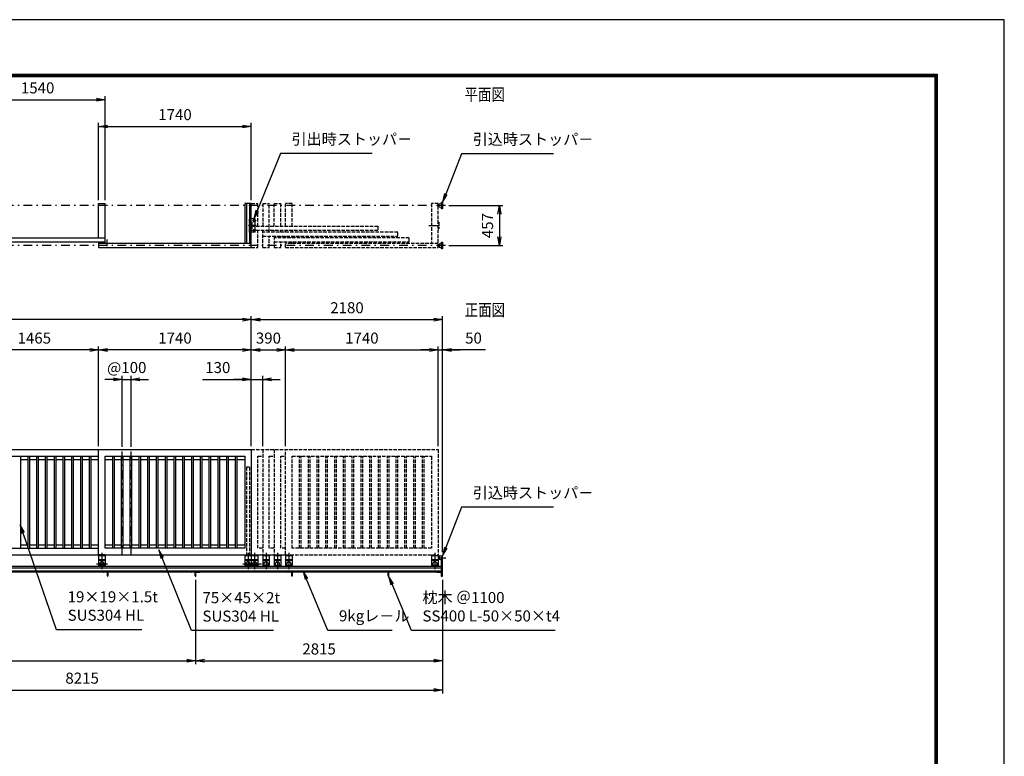
# Model space of a CAD drawing. Extents: x 0 to 23760, y 0 to 16800.
# Drawn here: x 12539 to 23760, y 8400 to 16800 of the extents above; entities that cross this region are included whole.
import ezdxf

# ---------------------------------------------------------------- set-up
doc = ezdxf.new("R2010")
doc.units = 0
doc.header["$LTSCALE"] = 20
doc.header["$MEASUREMENT"] = 0
doc.header["$PDMODE"] = 35
for name, pattern in [('CENTER', [160, 100, -20, 20, -20]), ('HIDDEN', [80, 60, -20]), ('JIS_DASHDOT', [10.7, 5, -2.5, 0.7, -2.5]), ('PHANTOM', [200, 100, -20, 20, -20, 20, -20]), ('PRFWELDING', [2.7, 2, -0.7])]:
    doc.linetypes.add(name, pattern=pattern)
doc.layers.get('0').update_dxf_attribs({"linetype": 'CONTINUOUS'})
doc.layers.get('DEFPOINTS').update_dxf_attribs({"linetype": 'CONTINUOUS'})
for name, color, linetype in [('01', 7, 'CONTINUOUS'), ('D-TTL', 2, 'CONTINUOUS'), ('外形線', 7, 'CONTINUOUS'), ('寸法線', 3, 'CONTINUOUS'), ('細線', 4, 'CONTINUOUS'), ('軸線', 6, 'JIS_DASHDOT'), ('隠れ線', 4, 'PRFWELDING')]:
    doc.layers.add(name, color=color, linetype=linetype)
doc.layers.add('文字', color=254, linetype='CONTINUOUS', lineweight=25)
doc.styles.add('ACISOTS', font='simplex.shx', dxfattribs={"width": 0.8, "bigfont": 'bigfont.shx'})
doc.styles.get("Standard").update_dxf_attribs({"font": 'simplex.shx', "bigfont": 'bigfont.shx'})
doc.dimstyles.new('AM_ISO$0', dxfattribs={"dimtxt": 3.15, "dimasz": 2.5, "dimexe": 1, "dimexo": 1, "dimgap": 1.4, "dimtad": 1, "dimdsep": 46, "dimtxsty": 'ACISOTS', "dimblk": 'OPEN', "dimcen": 0, "dimclrd": 256, "dimclre": 256, "dimclrt": 254, "dimazin": 2, "dimtp": 0.1, "dimtm": 0.1, "dimtfac": 0.71, "dimtix": 1, "dimtmove": 1, "dimatfit": 3, "dimldrblk": 'OPEN', "dimfxl": 0, "dimlwd": -1, "dimlwe": -1, "dimarcsym": 0})

# ---------------------------------------------------------------- blocks, each defined once
blk = doc.blocks.new('*S169')
at = {"layer": '寸法線', "linetype": 'Continuous'}
for p, q in [((525592, -860148), (525554, -860056)), ((525608, -860141), (525554, -860056)), ((525554, -860056), (525577, -860154))]:
    blk.add_line(p, q, dxfattribs=at)
at = {"layer": '寸法線'}
for p, q in [((525838, -860732), (525592, -860148)), ((526569, -860732), (525838, -860732))]:
    blk.add_line(p, q, dxfattribs=at)
at = {"layer": '寸法線', "color": 254, "insert": (525964, -860669), "char_height": 126, "attachment_point": 7, "style": 'ACISOTS'}
blk.add_mtext('9kgレ－ル', dxfattribs=at)
blk = doc.blocks.new('*S170')
at = {"layer": '寸法線', "linetype": 'Continuous'}
for p, q in [((526569, -860207), (526530, -860114)), ((526584, -860200), (526530, -860114)), ((526530, -860114), (526553, -860213))]:
    blk.add_line(p, q, dxfattribs=at)
at = {"layer": '寸法線'}
for p, q in [((526789, -860733), (526569, -860207)), ((528427, -860733), (526789, -860733))]:
    blk.add_line(p, q, dxfattribs=at)
at = {"layer": '寸法線', "color": 254, "insert": (526915, -860670), "char_height": 126, "attachment_point": 7, "style": 'ACISOTS'}
blk.add_mtext('枕木 ＠1100\\PSS400 L-50×50×t4', dxfattribs=at)
blk = doc.blocks.new('_OPEN')
at = {"color": 0, "linetype": 'ByBlock'}
for p, q in [((-1, 0.17), (0, 0)), ((0, 0), (-1, -0.17)), ((0, 0), (-1, 0))]:
    blk.add_line(p, q, dxfattribs=at)
blk = doc.blocks.new('*D184')
at = {"layer": 'DEFPOINTS', "color": 0}
for p in [(13514, 15887), (11974, 14702), (13514, 14702)]:
    blk.add_point(p, dxfattribs=at)
at = {"layer": '寸法線'}
for p, q in [((11974, 14742), (11974, 15927)), ((12074, 15887), (13414, 15887)), ((13514, 14742), (13514, 15927))]:
    blk.add_line(p, q, dxfattribs=at)
at = {"layer": '寸法線', "xscale": 100, "yscale": 100, "zscale": 100, "rotation": 180}
blk.add_blockref('_OPEN', (11974, 15887), dxfattribs=at)
at = {"layer": '寸法線', "xscale": 100, "yscale": 100, "zscale": 100}
blk.add_blockref('_OPEN', (13514, 15887), dxfattribs=at)
at = {"layer": '寸法線', "color": 254, "insert": (12744, 16006), "char_height": 126, "attachment_point": 5, "style": 'ACISOTS'}
blk.add_mtext('1540', dxfattribs=at)
blk = doc.blocks.new('*D241')
at = {"layer": 'DEFPOINTS', "color": 0}
for p in [(15179, 15582), (13439, 14702), (15179, 14702)]:
    blk.add_point(p, dxfattribs=at)
at = {"layer": '寸法線'}
for p, q in [((13439, 14742), (13439, 15622)), ((15179, 14742), (15179, 15622)), ((13539, 15582), (15079, 15582))]:
    blk.add_line(p, q, dxfattribs=at)
at = {"layer": '寸法線', "xscale": 100, "yscale": 100, "zscale": 100, "rotation": 180}
blk.add_blockref('_OPEN', (13439, 15582), dxfattribs=at)
at = {"layer": '寸法線', "xscale": 100, "yscale": 100, "zscale": 100}
blk.add_blockref('_OPEN', (15179, 15582), dxfattribs=at)
at = {"layer": '寸法線', "color": 254, "insert": (14309, 15701), "char_height": 126, "attachment_point": 5, "style": 'ACISOTS'}
blk.add_mtext('1740', dxfattribs=at)
blk = doc.blocks.new('*D189')
at = {"layer": 'DEFPOINTS', "color": 0}
for p in [(15569, 13034), (15179, 12753), (15569, 11898)]:
    blk.add_point(p, dxfattribs=at)
at = {"layer": '寸法線'}
for p, q in [((15179, 12793), (15179, 13074)), ((15279, 13034), (15469, 13034)), ((15569, 11938), (15569, 13074))]:
    blk.add_line(p, q, dxfattribs=at)
at = {"layer": '寸法線', "xscale": 100, "yscale": 100, "zscale": 100, "rotation": 180}
blk.add_blockref('_OPEN', (15179, 13034), dxfattribs=at)
at = {"layer": '寸法線', "xscale": 100, "yscale": 100, "zscale": 100}
blk.add_blockref('_OPEN', (15569, 13034), dxfattribs=at)
at = {"layer": '寸法線', "color": 254, "insert": (15374, 13153), "char_height": 126, "attachment_point": 5, "style": 'ACISOTS'}
blk.add_mtext('390', dxfattribs=at)
blk = doc.blocks.new('*D190')
at = {"layer": 'DEFPOINTS', "color": 0}
for p in [(17309, 13034), (15569, 11898), (17309, 11898)]:
    blk.add_point(p, dxfattribs=at)
at = {"layer": '寸法線'}
for p, q in [((15569, 11938), (15569, 13074)), ((15669, 13034), (17209, 13034)), ((17309, 11938), (17309, 13074))]:
    blk.add_line(p, q, dxfattribs=at)
at = {"layer": '寸法線', "xscale": 100, "yscale": 100, "zscale": 100, "rotation": 180}
blk.add_blockref('_OPEN', (15569, 13034), dxfattribs=at)
at = {"layer": '寸法線', "xscale": 100, "yscale": 100, "zscale": 100}
blk.add_blockref('_OPEN', (17309, 13034), dxfattribs=at)
at = {"layer": '寸法線', "color": 254, "insert": (16439, 13153), "char_height": 126, "attachment_point": 5, "style": 'ACISOTS'}
blk.add_mtext('1740', dxfattribs=at)
blk = doc.blocks.new('*D191')
at = {"layer": 'DEFPOINTS', "color": 0}
for p in [(13439, 13034), (15179, 12753), (13439, 11898)]:
    blk.add_point(p, dxfattribs=at)
at = {"layer": '寸法線'}
for p, q in [((13439, 11938), (13439, 13074)), ((15079, 13034), (13539, 13034)), ((15179, 12793), (15179, 13074))]:
    blk.add_line(p, q, dxfattribs=at)
at = {"layer": '寸法線', "xscale": 100, "yscale": 100, "zscale": 100, "rotation": 180}
blk.add_blockref('_OPEN', (13439, 13034), dxfattribs=at)
at = {"layer": '寸法線', "xscale": 100, "yscale": 100, "zscale": 100}
blk.add_blockref('_OPEN', (15179, 13034), dxfattribs=at)
at = {"layer": '寸法線', "color": 254, "insert": (14309, 13153), "char_height": 126, "attachment_point": 5, "style": 'ACISOTS'}
blk.add_mtext('1740', dxfattribs=at)
blk = doc.blocks.new('*D192')
at = {"layer": 'DEFPOINTS', "color": 0}
for p in [(11974, 13034), (11974, 11898), (13439, 11898)]:
    blk.add_point(p, dxfattribs=at)
at = {"layer": '寸法線'}
for p, q in [((11974, 11938), (11974, 13074)), ((13339, 13034), (12074, 13034)), ((13439, 11938), (13439, 13074))]:
    blk.add_line(p, q, dxfattribs=at)
at = {"layer": '寸法線', "xscale": 100, "yscale": 100, "zscale": 100, "rotation": 180}
blk.add_blockref('_OPEN', (11974, 13034), dxfattribs=at)
at = {"layer": '寸法線', "xscale": 100, "yscale": 100, "zscale": 100}
blk.add_blockref('_OPEN', (13439, 13034), dxfattribs=at)
at = {"layer": '寸法線', "color": 254, "insert": (12706, 13153), "char_height": 126, "attachment_point": 5, "style": 'ACISOTS'}
blk.add_mtext('1465', dxfattribs=at)
blk = doc.blocks.new('*D194')
at = {"layer": 'DEFPOINTS', "color": 0}
for p in [(17359, 13034), (17309, 11898), (17359, 10688)]:
    blk.add_point(p, dxfattribs=at)
at = {"layer": '寸法線'}
for p, q in [((17209, 13034), (17109, 13034)), ((17309, 11938), (17309, 13074)), ((17309, 13034), (17359, 13034)), ((17309, 13034), (17359, 13034)), ((17359, 10728), (17359, 13074)), ((17849, 13034), (17359, 13034)), ((17459, 13034), (17559, 13034))]:
    blk.add_line(p, q, dxfattribs=at)
at = {"layer": '寸法線', "xscale": 100, "yscale": 100, "zscale": 100}
blk.add_blockref('_OPEN', (17309, 13034), dxfattribs=at)
at = {"layer": '寸法線', "xscale": 100, "yscale": 100, "zscale": 100, "rotation": 180}
blk.add_blockref('_OPEN', (17359, 13034), dxfattribs=at)
at = {"layer": '寸法線', "color": 254, "insert": (17711, 13153), "char_height": 126, "attachment_point": 5, "style": 'ACISOTS'}
blk.add_mtext('50', dxfattribs=at)
blk = doc.blocks.new('*D195')
at = {"layer": 'DEFPOINTS', "color": 0}
for p in [(17359, 13380), (15179, 11898), (17359, 10688)]:
    blk.add_point(p, dxfattribs=at)
at = {"layer": '寸法線'}
for p, q in [((15179, 11938), (15179, 13420)), ((15279, 13380), (17259, 13380)), ((17359, 10728), (17359, 13420))]:
    blk.add_line(p, q, dxfattribs=at)
at = {"layer": '寸法線', "xscale": 100, "yscale": 100, "zscale": 100, "rotation": 180}
blk.add_blockref('_OPEN', (15179, 13380), dxfattribs=at)
at = {"layer": '寸法線', "xscale": 100, "yscale": 100, "zscale": 100}
blk.add_blockref('_OPEN', (17359, 13380), dxfattribs=at)
at = {"layer": '寸法線', "color": 254, "insert": (16269, 13499), "char_height": 126, "attachment_point": 5, "style": 'ACISOTS'}
blk.add_mtext('2180', dxfattribs=at)
blk = doc.blocks.new('*D197')
at = {"layer": 'DEFPOINTS', "color": 0}
for p in [(13809, 12698), (13709, 11890), (13809, 11890)]:
    blk.add_point(p, dxfattribs=at)
at = {"layer": '寸法線'}
for p, q in [((13609, 12698), (13509, 12698)), ((13709, 11930), (13709, 12738)), ((13709, 12698), (13809, 12698)), ((13809, 11930), (13809, 12738)), ((13909, 12698), (14009, 12698))]:
    blk.add_line(p, q, dxfattribs=at)
at = {"layer": '寸法線', "xscale": 100, "yscale": 100, "zscale": 100}
blk.add_blockref('_OPEN', (13709, 12698), dxfattribs=at)
at = {"layer": '寸法線', "xscale": 100, "yscale": 100, "zscale": 100, "rotation": 180}
blk.add_blockref('_OPEN', (13809, 12698), dxfattribs=at)
at = {"layer": '寸法線', "color": 254, "insert": (13759, 12817), "char_height": 126, "attachment_point": 5, "style": 'ACISOTS'}
blk.add_mtext('@100', dxfattribs=at)
blk = doc.blocks.new('*D198')
at = {"layer": 'DEFPOINTS', "color": 0}
for p in [(15309, 12698), (15179, 11898), (15309, 11898)]:
    blk.add_point(p, dxfattribs=at)
at = {"layer": '寸法線'}
for p, q in [((14621, 12698), (15179, 12698)), ((15079, 12698), (14979, 12698)), ((15179, 11938), (15179, 12738)), ((15179, 12698), (15309, 12698)), ((15179, 12698), (15309, 12698)), ((15309, 11938), (15309, 12738)), ((15409, 12698), (15509, 12698))]:
    blk.add_line(p, q, dxfattribs=at)
at = {"layer": '寸法線', "xscale": 100, "yscale": 100, "zscale": 100}
blk.add_blockref('_OPEN', (15179, 12698), dxfattribs=at)
at = {"layer": '寸法線', "xscale": 100, "yscale": 100, "zscale": 100, "rotation": 180}
blk.add_blockref('_OPEN', (15309, 12698), dxfattribs=at)
at = {"layer": '寸法線', "color": 254, "insert": (14797, 12817), "char_height": 126, "attachment_point": 5, "style": 'ACISOTS'}
blk.add_mtext('130', dxfattribs=at)
blk = doc.blocks.new('*D199')
at = {"layer": 'DEFPOINTS', "color": 0}
for p in [(9144, 13380), (9144, 11898), (15179, 11898)]:
    blk.add_point(p, dxfattribs=at)
at = {"layer": '寸法線'}
for p, q in [((9144, 11938), (9144, 13420)), ((15079, 13380), (9244, 13380)), ((15179, 11938), (15179, 13420))]:
    blk.add_line(p, q, dxfattribs=at)
at = {"layer": '寸法線', "xscale": 100, "yscale": 100, "zscale": 100, "rotation": 180}
blk.add_blockref('_OPEN', (9144, 13380), dxfattribs=at)
at = {"layer": '寸法線', "xscale": 100, "yscale": 100, "zscale": 100}
blk.add_blockref('_OPEN', (15179, 13380), dxfattribs=at)
at = {"layer": '寸法線', "color": 254, "insert": (12161, 13499), "char_height": 126, "attachment_point": 5, "style": 'ACISOTS'}
blk.add_mtext('6035', dxfattribs=at)
blk = doc.blocks.new('*D202')
at = {"layer": 'DEFPOINTS', "color": 0}
for p in [(9144, 10454), (14544, 10454), (14544, 9489)]:
    blk.add_point(p, dxfattribs=at)
at = {"layer": '寸法線'}
for p, q in [((9144, 10414), (9144, 9449)), ((14544, 10414), (14544, 9449)), ((9244, 9489), (14444, 9489))]:
    blk.add_line(p, q, dxfattribs=at)
at = {"layer": '寸法線', "xscale": 100, "yscale": 100, "zscale": 100, "rotation": 180}
blk.add_blockref('_OPEN', (9144, 9489), dxfattribs=at)
at = {"layer": '寸法線', "xscale": 100, "yscale": 100, "zscale": 100}
blk.add_blockref('_OPEN', (14544, 9489), dxfattribs=at)
at = {"layer": '寸法線', "color": 254, "insert": (11844, 9608), "char_height": 126, "attachment_point": 5, "style": 'ACISOTS'}
blk.add_mtext('5400', dxfattribs=at)
blk = doc.blocks.new('*D203')
at = {"layer": 'DEFPOINTS', "color": 0}
for p in [(14544, 10454), (17359, 10454), (17359, 9489)]:
    blk.add_point(p, dxfattribs=at)
at = {"layer": '寸法線'}
for p, q in [((14544, 10414), (14544, 9449)), ((17359, 10414), (17359, 9449)), ((14644, 9489), (17259, 9489))]:
    blk.add_line(p, q, dxfattribs=at)
at = {"layer": '寸法線', "xscale": 100, "yscale": 100, "zscale": 100, "rotation": 180}
blk.add_blockref('_OPEN', (14544, 9489), dxfattribs=at)
at = {"layer": '寸法線', "xscale": 100, "yscale": 100, "zscale": 100}
blk.add_blockref('_OPEN', (17359, 9489), dxfattribs=at)
at = {"layer": '寸法線', "color": 254, "insert": (15951, 9608), "char_height": 126, "attachment_point": 5, "style": 'ACISOTS'}
blk.add_mtext('2815', dxfattribs=at)
blk = doc.blocks.new('*D204')
at = {"layer": 'DEFPOINTS', "color": 0}
for p in [(17390, 14681), (17390, 14224), (18006, 14224)]:
    blk.add_point(p, dxfattribs=at)
at = {"layer": '寸法線'}
for p, q in [((17430, 14681), (18046, 14681)), ((18006, 14581), (18006, 14324)), ((17430, 14224), (18046, 14224))]:
    blk.add_line(p, q, dxfattribs=at)
at = {"layer": '寸法線', "xscale": 100, "yscale": 100, "zscale": 100}
for p, rotation in [((18006, 14681), 90), ((18006, 14224), 270)]:
    blk.add_blockref('_OPEN', p, dxfattribs=dict(at, rotation=rotation))
at = {"layer": '寸法線', "color": 254, "insert": (17887, 14452), "char_height": 126, "attachment_point": 5, "rotation": 90, "style": 'ACISOTS'}
blk.add_mtext('457', dxfattribs=at)
blk = doc.blocks.new('*S171')
at = {"layer": '寸法線'}
for p, q in [((525297, -855296), (525032, -855948)), ((526343, -855296), (525297, -855296))]:
    blk.add_line(p, q, dxfattribs=at)
at = {"layer": '寸法線', "linetype": 'Continuous'}
for p, q in [((525016, -855942), (524994, -856041)), ((525032, -855948), (524994, -856041)), ((524994, -856041), (525047, -855955))]:
    blk.add_line(p, q, dxfattribs=at)
at = {"layer": '寸法線', "color": 254, "insert": (525423, -855233), "char_height": 126, "attachment_point": 7, "style": 'ACISOTS'}
blk.add_mtext('引出時ストッパ－', dxfattribs=at)
blk = doc.blocks.new('*S172')
at = {"layer": '寸法線'}
for p, q in [((527362, -855298), (527182, -855757)), ((528409, -855298), (527362, -855298))]:
    blk.add_line(p, q, dxfattribs=at)
at = {"layer": '寸法線', "linetype": 'Continuous'}
for p, q in [((527166, -855751), (527145, -855850)), ((527182, -855757), (527145, -855850)), ((527145, -855850), (527197, -855763))]:
    blk.add_line(p, q, dxfattribs=at)
at = {"layer": '寸法線', "color": 254, "insert": (527488, -855235), "char_height": 126, "attachment_point": 7, "style": 'ACISOTS'}
blk.add_mtext('引込時ストッパ－', dxfattribs=at)
blk = doc.blocks.new('*D208')
at = {"layer": 'DEFPOINTS', "color": 0}
for p in [(9144, 10454), (17359, 10454), (17359, 9156)]:
    blk.add_point(p, dxfattribs=at)
at = {"layer": '寸法線'}
for p, q in [((9144, 10414), (9144, 9116)), ((17359, 10414), (17359, 9116)), ((9244, 9156), (17259, 9156))]:
    blk.add_line(p, q, dxfattribs=at)
at = {"layer": '寸法線', "xscale": 100, "yscale": 100, "zscale": 100, "rotation": 180}
blk.add_blockref('_OPEN', (9144, 9156), dxfattribs=at)
at = {"layer": '寸法線', "xscale": 100, "yscale": 100, "zscale": 100}
blk.add_blockref('_OPEN', (17359, 9156), dxfattribs=at)
at = {"layer": '寸法線', "color": 254, "insert": (13251, 9275), "char_height": 126, "attachment_point": 5, "style": 'ACISOTS'}
blk.add_mtext('8215', dxfattribs=at)
blk = doc.blocks.new('*S175')
at = {"layer": '寸法線'}
for p, q in [((527362, -859329), (527182, -859788)), ((528409, -859329), (527362, -859329))]:
    blk.add_line(p, q, dxfattribs=at)
at = {"layer": '寸法線', "linetype": 'Continuous'}
for p, q in [((527166, -859782), (527145, -859881)), ((527182, -859788), (527145, -859881)), ((527145, -859881), (527197, -859794))]:
    blk.add_line(p, q, dxfattribs=at)
at = {"layer": '寸法線', "color": 254, "insert": (527488, -859266), "char_height": 126, "attachment_point": 7, "style": 'ACISOTS'}
blk.add_mtext('引込時ストッパ－', dxfattribs=at)
blk = doc.blocks.new('*S177')
at = {"layer": '寸法線', "linetype": 'Continuous'}
for p, q in [((522363, -859622), (522330, -859528)), ((522379, -859617), (522330, -859528)), ((522330, -859528), (522347, -859628))]:
    blk.add_line(p, q, dxfattribs=at)
at = {"layer": '寸法線'}
for p, q in [((522746, -860725), (522363, -859622)), ((523719, -860725), (522746, -860725))]:
    blk.add_line(p, q, dxfattribs=at)
at = {"layer": '寸法線', "color": 254, "insert": (522872, -860662), "char_height": 126, "attachment_point": 7, "style": 'ACISOTS'}
blk.add_mtext('19×19×1.5t\\PSUS304 HL', dxfattribs=at)
blk = doc.blocks.new('*S178')
at = {"layer": '寸法線', "linetype": 'Continuous'}
for p, q in [((523948, -859907), (523911, -859815)), ((523963, -859901), (523911, -859815)), ((523911, -859815), (523933, -859914))]:
    blk.add_line(p, q, dxfattribs=at)
at = {"layer": '寸法線'}
for p, q in [((524282, -860735), (523948, -859907)), ((525217, -860735), (524282, -860735))]:
    blk.add_line(p, q, dxfattribs=at)
at = {"layer": '寸法線', "color": 254, "insert": (524408, -860672), "char_height": 126, "attachment_point": 7, "style": 'ACISOTS'}
blk.add_mtext('75×45×2t\\PSUS304 HL', dxfattribs=at)

msp = doc.modelspace()

# ---------------------------------------------------------------- linework, layer by layer
at = {"layer": '01', "linetype": 'Continuous'}
for p, q in [((17319.967, 14698.904), (17346.967, 14703.904)), ((17346.967, 14705.904), (17346.967, 14718.404)), ((17346.967, 14718.404), (17358.967, 14718.404)), ((17346.967, 14705.904), (17346.967, 14655.904)), ((17358.967, 14718.404), (17358.967, 14643.404)), ((17319.967, 14662.904), (17319.967, 14698.904)), ((17346.967, 14657.904), (17319.967, 14662.904)), ((17346.967, 14643.404), (17346.967, 14655.904)), ((17358.967, 14643.404), (17346.967, 14643.404)), ((17346.967, 14248.904), (17346.967, 14261.404)), ((17346.967, 14261.404), (17358.967, 14261.404)), ((17358.967, 14261.404), (17358.967, 14186.404)), ((17346.967, 14246.904), (17319.967, 14241.904)), ((17319.967, 14241.904), (17319.967, 14205.904)), ((17319.967, 14205.904), (17346.967, 14200.904)), ((17346.967, 14198.904), (17346.967, 14248.904)), ((17346.967, 14186.404), (17346.967, 14198.904)), ((17358.967, 14186.404), (17346.967, 14186.404))]:
    msp.add_line(p, q, dxfattribs=at)
at = {"layer": '01', "color": 7, "linetype": 'Continuous'}
for p, q in [((13438.967, 10697.675), (13438.967, 10577.675)), ((13513.967, 10697.675), (13438.967, 10697.675)), ((13513.967, 10685.675), (13438.967, 10685.675)), ((13513.967, 10697.675), (13513.967, 10577.675)), ((15103.968, 10697.675), (15103.968, 10577.675)), ((15178.969, 10685.675), (15103.968, 10685.675)), ((15178.969, 10697.675), (15178.969, 10577.675)), ((13513.967, 10640.674), (13438.967, 10640.674)), ((13513.967, 10577.675), (13438.967, 10577.675)), ((15178.969, 10640.674), (15103.968, 10640.674)), ((15178.969, 10577.675), (15103.968, 10577.675))]:
    msp.add_line(p, q, dxfattribs=at)
at = {"layer": '01', "color": 4, "linetype": 'CENTER'}
for p, q in [((13476.467, 10721.994), (13476.467, 10534.881)), ((15141.468, 10721.994), (15141.468, 10534.881)), ((15216.468, 10721.994), (15216.468, 10534.881)), ((15346.468, 10721.994), (15346.468, 10534.881)), ((15476.468, 10721.994), (15476.468, 10534.881)), ((15606.469, 10721.994), (15606.469, 10534.881)), ((17271.467, 10721.994), (17271.467, 10534.881)), ((13541.571, 10592.675), (13416.24, 10592.675)), ((15206.572, 10592.675), (15081.24, 10592.675)), ((15296.572, 10592.675), (15156.24, 10592.675))]:
    msp.add_line(p, q, dxfattribs=at)
at = {"layer": '01', "linetype": 'PHANTOM'}
for p, q in [((15178.969, 10697.675), (15308.968, 10697.675)), ((15308.968, 10697.675), (15438.968, 10697.675)), ((15438.968, 10697.675), (15568.968, 10697.675))]:
    msp.add_line(p, q, dxfattribs=at)
at = {"layer": '01', "color": 4, "linetype": 'PHANTOM'}
for p, q in [((15253.968, 10685.675), (15178.969, 10685.675)), ((15253.968, 10697.675), (15253.968, 10577.675)), ((15308.968, 10697.675), (15308.968, 10577.675)), ((15383.968, 10685.675), (15308.968, 10685.675)), ((15383.968, 10697.675), (15383.968, 10577.675)), ((15438.968, 10697.675), (15438.968, 10577.675)), ((15513.968, 10685.675), (15438.968, 10685.675)), ((15513.968, 10697.675), (15513.968, 10577.675)), ((15568.968, 10697.675), (15568.968, 10577.675)), ((15643.968, 10685.675), (15568.968, 10685.675)), ((15643.968, 10697.675), (15643.968, 10577.675)), ((17233.967, 10697.675), (17233.967, 10577.675)), ((17308.967, 10685.675), (17233.967, 10685.675)), ((17308.967, 10697.675), (17308.967, 10577.675)), ((15253.968, 10640.674), (15178.969, 10640.674)), ((15253.968, 10634.674), (15178.969, 10634.674)), ((15253.968, 10577.675), (15178.969, 10577.675)), ((15383.968, 10640.674), (15308.968, 10640.674)), ((15383.968, 10634.674), (15308.968, 10634.674)), ((15383.968, 10577.675), (15308.968, 10577.675)), ((15513.968, 10640.674), (15438.968, 10640.674)), ((15513.968, 10634.674), (15438.968, 10634.674)), ((15513.968, 10577.675), (15438.968, 10577.675)), ((15643.968, 10640.674), (15568.968, 10640.674)), ((15643.968, 10634.674), (15568.968, 10634.674)), ((15643.968, 10577.675), (15568.968, 10577.675)), ((17308.967, 10640.674), (17233.967, 10640.674)), ((17308.967, 10634.674), (17233.967, 10634.674)), ((17308.967, 10577.675), (17233.967, 10577.675))]:
    msp.add_line(p, q, dxfattribs=at)
at = {"layer": '01', "color": 4, "linetype": 'HIDDEN'}
for p, q in [((13513.967, 10634.674), (13438.967, 10634.674)), ((15178.969, 10634.674), (15103.968, 10634.674))]:
    msp.add_line(p, q, dxfattribs=at)
for centre in [(13476.467, 10592.675), (15141.468, 10592.675)]:
    msp.add_arc(centre, 25, 323.1301, 216.8699, dxfattribs=at)
at = {"layer": '01', "color": 7, "linetype": 'Continuous'}
for centre in [(13476.467, 10592.675), (15141.468, 10592.675)]:
    msp.add_arc(centre, 25, 216.8699, 323.1301, dxfattribs=at)
at = {"layer": '01', "color": 4, "linetype": 'PHANTOM'}
for centre, start, end in [((15216.468, 10592.675), 323.1301, 216.8699), ((15216.468, 10592.675), 216.8699, 323.1301), ((15346.468, 10592.675), 323.1301, 216.8699), ((15346.468, 10592.675), 216.8699, 323.1301), ((15476.468, 10592.675), 323.1301, 216.8699), ((15476.468, 10592.675), 216.8699, 323.1301), ((15606.469, 10592.675), 323.1301, 216.8699), ((15606.469, 10592.675), 216.8699, 323.1301), ((17271.467, 10592.675), 323.1301, 216.8699), ((17271.467, 10592.675), 216.8699, 323.1301)]:
    msp.add_arc(centre, 25, start, end, dxfattribs=at)
at = {"layer": 'D-TTL', "color": 7}
for points in [[(0, 0), (23760, 0), (23760, 16800), (0, 16800)], [(763.714, 16179.429), (22996.286, 16179.429), (22996.286, 622.286), (763.714, 622.286)], [(770.786, 16172.357), (22989.214, 16172.357), (22989.214, 629.357), (770.786, 629.357)], [(777.857, 16165.286), (22982.143, 16165.286), (22982.143, 636.429), (777.857, 636.429)], [(784.929, 16158.214), (22975.071, 16158.214), (22975.071, 643.5), (784.929, 643.5)], [(792, 16151.143), (22968, 16151.143), (22968, 650.571), (792, 650.571)]]:
    msp.add_lwpolyline(points, close=True, dxfattribs=at)
at = {"layer": '外形線'}
for p, q in [((13438.967, 14312.404), (13438.967, 14702.404)), ((13438.967, 14702.404), (13513.967, 14702.404)), ((13513.967, 14247.404), (13513.967, 14702.404)), ((15222.969, 14527.404), (15178.969, 14527.404)), ((15178.969, 14489.904), (15184.969, 14489.904)), ((15184.969, 14489.904), (15184.969, 14414.904)), ((15222.969, 14377.404), (15222.969, 14527.404)), ((15184.969, 14414.904), (15178.969, 14414.904)), ((15222.969, 14377.404), (15178.969, 14377.404)), ((11973.967, 14312.404), (13513.967, 14312.404)), ((11973.967, 14267.404), (13513.967, 14267.404)), ((13438.967, 14267.404), (13438.967, 14202.404)), ((11973.967, 11897.675), (13438.967, 11897.675)), ((13438.967, 11897.675), (15178.969, 11897.675)), ((13438.967, 10697.675), (13438.967, 11897.675)), ((15178.969, 11897.675), (15178.969, 10697.675)), ((12048.966, 11822.676), (13438.967, 11822.676)), ((12553.466, 10772.674), (12553.466, 11822.676)), ((12634.466, 11782.676), (12553.466, 11782.676)), ((12634.466, 10772.674), (12634.466, 11822.676)), ((12653.466, 10772.674), (12653.466, 11822.676)), ((12734.466, 11782.676), (12653.466, 11782.676)), ((12734.466, 10772.674), (12734.466, 11822.676)), ((12753.466, 10772.674), (12753.466, 11822.676)), ((12834.466, 11782.676), (12753.466, 11782.676)), ((12834.466, 10772.674), (12834.466, 11822.676)), ((12853.466, 10772.674), (12853.466, 11822.676)), ((12934.466, 11782.676), (12853.466, 11782.676)), ((12934.466, 10772.674), (12934.466, 11822.676)), ((12953.466, 10772.674), (12953.466, 11822.676)), ((13034.466, 11782.676), (12953.466, 11782.676)), ((13034.466, 10772.674), (13034.466, 11822.676)), ((13053.466, 10772.674), (13053.466, 11822.676)), ((13134.466, 11782.676), (13053.466, 11782.676)), ((13134.466, 10772.674), (13134.466, 11822.676)), ((13153.466, 10772.674), (13153.466, 11822.676)), ((13234.466, 11782.676), (13153.466, 11782.676)), ((13234.466, 10772.674), (13234.466, 11822.676)), ((13253.466, 10772.674), (13253.466, 11822.676)), ((13334.466, 11782.676), (13253.466, 11782.676)), ((13334.466, 10772.674), (13334.466, 11822.676)), ((13353.466, 10772.674), (13353.466, 11822.676)), ((13438.967, 11782.676), (13353.466, 11782.676)), ((13513.967, 10772.674), (13513.967, 11822.676)), ((13513.967, 11822.676), (15103.968, 11822.676)), ((13599.468, 11782.676), (13513.967, 11782.676)), ((13599.468, 10772.674), (13599.468, 11822.676)), ((13618.468, 10772.674), (13618.468, 11822.676)), ((13699.468, 11782.676), (13618.468, 11782.676)), ((13699.468, 10772.674), (13699.468, 11822.676)), ((13718.468, 10772.674), (13718.468, 11822.676)), ((13799.468, 11782.676), (13718.468, 11782.676)), ((13799.468, 10772.674), (13799.468, 11822.676)), ((13818.468, 10772.674), (13818.468, 11822.676)), ((13899.468, 11782.676), (13818.468, 11782.676)), ((13899.468, 10772.674), (13899.468, 11822.676)), ((13918.468, 10772.674), (13918.468, 11822.676)), ((13999.468, 11782.676), (13918.468, 11782.676)), ((13999.468, 10772.674), (13999.468, 11822.676)), ((14018.468, 10772.674), (14018.468, 11822.676)), ((14099.468, 11782.676), (14018.468, 11782.676)), ((14099.468, 10772.674), (14099.468, 11822.676)), ((14118.468, 10772.674), (14118.468, 11822.676)), ((14199.468, 11782.676), (14118.468, 11782.676)), ((14199.468, 10772.674), (14199.468, 11822.676)), ((14218.468, 10772.674), (14218.468, 11822.676)), ((14299.468, 11782.676), (14218.468, 11782.676)), ((14299.468, 10772.674), (14299.468, 11822.676)), ((14318.468, 10772.674), (14318.468, 11822.676)), ((14399.468, 11782.676), (14318.468, 11782.676)), ((14399.468, 10772.674), (14399.468, 11822.676)), ((14418.468, 10772.674), (14418.468, 11822.676)), ((14499.468, 11782.676), (14418.468, 11782.676)), ((14499.468, 10772.674), (14499.468, 11822.676)), ((14518.468, 10772.674), (14518.468, 11822.676)), ((14599.468, 11782.676), (14518.468, 11782.676)), ((14599.468, 10772.674), (14599.468, 11822.676)), ((14618.468, 10772.674), (14618.468, 11822.676)), ((14699.468, 11782.676), (14618.468, 11782.676)), ((14699.468, 10772.674), (14699.468, 11822.676)), ((14718.468, 10772.674), (14718.468, 11822.676)), ((14799.468, 11782.676), (14718.468, 11782.676)), ((14799.468, 10772.674), (14799.468, 11822.676)), ((14818.468, 10772.674), (14818.468, 11822.676)), ((14899.468, 11782.676), (14818.468, 11782.676)), ((14899.468, 10772.674), (14899.468, 11822.676)), ((14918.468, 10772.674), (14918.468, 11822.676)), ((14999.468, 11782.676), (14918.468, 11782.676)), ((14999.468, 10772.674), (14999.468, 11822.676)), ((15018.468, 10772.674), (15018.468, 11822.676)), ((15103.968, 11782.676), (15018.468, 11782.676)), ((15103.968, 11822.676), (15103.968, 10772.674)), ((12048.966, 10772.674), (13438.967, 10772.674)), ((12553.466, 10812.674), (12634.466, 10812.674)), ((12653.466, 10812.674), (12734.466, 10812.674)), ((12753.466, 10812.674), (12834.466, 10812.674)), ((12853.466, 10812.674), (12934.466, 10812.674)), ((12953.466, 10812.674), (13034.466, 10812.674)), ((13053.466, 10812.674), (13134.466, 10812.674)), ((13153.466, 10812.674), (13234.466, 10812.674)), ((13253.466, 10812.674), (13334.466, 10812.674)), ((13353.466, 10812.674), (13438.967, 10812.674)), ((13513.967, 10812.674), (13599.468, 10812.674)), ((15103.968, 10772.674), (13513.967, 10772.674)), ((13618.468, 10812.674), (13699.468, 10812.674)), ((13718.468, 10812.674), (13799.468, 10812.674)), ((13818.468, 10812.674), (13899.468, 10812.674)), ((13918.468, 10812.674), (13999.468, 10812.674)), ((14018.468, 10812.674), (14099.468, 10812.674)), ((14118.468, 10812.674), (14199.468, 10812.674)), ((14218.468, 10812.674), (14299.468, 10812.674)), ((14318.468, 10812.674), (14399.468, 10812.674)), ((14418.468, 10812.674), (14499.468, 10812.674)), ((14518.468, 10812.674), (14599.468, 10812.674)), ((14618.468, 10812.674), (14699.468, 10812.674)), ((14718.468, 10812.674), (14799.468, 10812.674)), ((14818.468, 10812.674), (14899.468, 10812.674)), ((14918.468, 10812.674), (14999.468, 10812.674)), ((15018.468, 10812.674), (15103.968, 10812.674)), ((11973.967, 10697.675), (13438.967, 10697.675)), ((13513.967, 10697.675), (15178.969, 10697.675)), ((17346.967, 10687.175), (17319.967, 10682.175)), ((17319.967, 10682.175), (17319.967, 10647.175)), ((17346.967, 10454.175), (17346.967, 10687.675)), ((17346.967, 10687.675), (17358.967, 10687.675)), ((17358.967, 10454.175), (17358.967, 10687.675)), ((9023.966, 10567.675), (17346.967, 10567.675)), ((9143.966, 10550.175), (17346.967, 10550.175)), ((17319.967, 10647.175), (17346.967, 10642.175)), ((9023.966, 10504.175), (17346.967, 10504.175)), ((9143.966, 10514.475), (17346.967, 10514.475)), ((13493.966, 10503.175), (13493.966, 10504.175)), ((13533.466, 10500.175), (13496.966, 10500.175)), ((13539.966, 10457.175), (13539.966, 10493.675)), ((13543.966, 10454.175), (13542.966, 10454.175)), ((13543.966, 10504.175), (13543.966, 10454.175)), ((14493.966, 10503.175), (14493.966, 10504.175)), ((14533.466, 10500.175), (14496.966, 10500.175)), ((14539.966, 10457.175), (14539.966, 10493.675)), ((14543.966, 10454.175), (14542.966, 10454.175)), ((14543.966, 10504.175), (14543.966, 10454.175)), ((14543.966, 10454.175), (14544.966, 10454.175)), ((14547.966, 10457.175), (14547.966, 10493.675)), ((14554.466, 10500.175), (14590.966, 10500.175)), ((14593.966, 10503.175), (14593.966, 10504.175)), ((15593.966, 10504.175), (15643.966, 10504.175)), ((15593.966, 10503.175), (15593.966, 10504.175)), ((15633.466, 10500.175), (15596.966, 10500.175)), ((15639.966, 10457.175), (15639.966, 10493.675)), ((15643.966, 10454.175), (15642.966, 10454.175)), ((15643.966, 10504.175), (15643.966, 10454.175)), ((16693.966, 10504.175), (16743.966, 10504.175)), ((16693.966, 10503.175), (16693.966, 10504.175)), ((16733.466, 10500.175), (16696.966, 10500.175)), ((16739.966, 10457.175), (16739.966, 10493.675)), ((16743.966, 10454.175), (16742.966, 10454.175)), ((16743.966, 10504.175), (16743.966, 10454.175)), ((17346.967, 10504.175), (17296.967, 10504.175)), ((17296.967, 10504.175), (17296.967, 10503.175)), ((17299.967, 10500.175), (17336.467, 10500.175)), ((17342.967, 10493.675), (17342.967, 10457.175)), ((17345.967, 10454.175), (17346.967, 10454.175)), ((17346.967, 10454.175), (17346.967, 10504.175)), ((17346.967, 10454.175), (17358.967, 10454.175))]:
    msp.add_line(p, q, dxfattribs=at)
at = {"layer": '外形線', "linetype": 'Continuous'}
for p, q in [((15178.969, 14702.404), (15103.968, 14702.404)), ((15103.968, 14702.404), (15103.968, 14247.404)), ((15125.469, 14702.404), (15125.469, 14247.404)), ((15157.469, 14702.404), (15157.469, 14247.404)), ((15178.969, 14202.404), (15178.969, 14702.404)), ((15178.969, 14247.404), (13438.967, 14247.404)), ((13438.967, 14202.404), (15178.969, 14202.404))]:
    msp.add_line(p, q, dxfattribs=at)
at = {"layer": '外形線'}
for centre in [(15207.969, 14507.404), (15187.969, 14452.404), (15207.969, 14397.404)]:
    msp.add_circle(centre, 6.5, dxfattribs=at)
for centre, major_axis, start_param, end_param in [((13496.966, 10503.175), (2.121, 2.121), 2.35619449, 3.926990817), ((13533.466, 10493.675), (-4.596, 4.596), 3.926990817, 5.497787144), ((13542.966, 10457.175), (2.121, 2.121), 2.35619449, 3.926990817), ((14496.966, 10503.175), (2.121, 2.121), 2.35619449, 3.926990817), ((14533.466, 10493.675), (-4.596, 4.596), 3.926990817, 5.497787144), ((14542.966, 10457.175), (2.121, 2.121), 2.35619449, 3.926990817), ((15596.966, 10503.175), (2.121, 2.121), 2.35619449, 3.926990817), ((15633.466, 10493.675), (-4.596, 4.596), 3.926990817, 5.497787144), ((15642.966, 10457.175), (2.121, 2.121), 2.35619449, 3.926990817), ((16696.966, 10503.175), (2.121, 2.121), 2.35619449, 3.926990817), ((16733.466, 10493.675), (-4.596, 4.596), 3.926990817, 5.497787144), ((16742.966, 10457.175), (2.121, 2.121), 2.35619449, 3.926990817), ((17299.967, 10503.175), (2.121, 2.121), 2.35619449, 3.926990817), ((17336.467, 10493.675), (-4.596, 4.596), 3.926990817, 5.497787144), ((17345.967, 10457.175), (2.121, 2.121), 2.35619449, 3.926990817)]:
    msp.add_ellipse(centre, major_axis=major_axis, ratio=1, start_param=start_param, end_param=end_param, dxfattribs=at)
at = {"layer": '外形線', "extrusion": (0, 0, -1)}
for centre, major_axis, start_param, end_param in [((14544.966, 10457.175), (-2.121, 2.121), 2.35619449, 3.926990817), ((14554.466, 10493.675), (4.596, 4.596), 3.926990817, 5.497787144), ((14590.966, 10503.175), (-2.121, 2.121), 2.35619449, 3.926990817)]:
    msp.add_ellipse(centre, major_axis=major_axis, ratio=1, start_param=start_param, end_param=end_param, dxfattribs=at)
at = {"layer": '細線'}
msp.add_line((17308.967, 14414.904), (17314.967, 14414.904), dxfattribs=at)
at = {"layer": '軸線'}
for p, q in [((17390.227, 14680.904), (9060.092, 14680.904)), ((15235.162, 14507.404), (15191.208, 14507.404)), ((15207.969, 14492.201), (15207.969, 14527.404)), ((15235.162, 14452.404), (15148.463, 14452.404)), ((15187.969, 14436.526), (15187.969, 14468.759)), ((15235.162, 14397.404), (15191.208, 14397.404)), ((15207.969, 14377.404), (15207.969, 14413.084)), ((17200.397, 14452.404), (17332.497, 14452.404)), ((13534.967, 14219.182), (13534.967, 14294.799)), ((17390.227, 14223.904), (9084.174, 14223.904)), ((13708.968, 10705.174), (13708.968, 11890.176)), ((13808.968, 10705.174), (13808.968, 11890.176)), ((17316.534, 10664.675), (17396.967, 10664.675))]:
    msp.add_line(p, q, dxfattribs=at)
at = {"layer": '隠れ線'}
for p, q in [((15178.969, 14702.404), (15253.968, 14702.404)), ((15253.968, 14444.404), (15253.968, 14702.404)), ((15308.968, 14702.404), (15308.968, 14444.404)), ((15308.968, 14702.404), (15383.968, 14702.404)), ((15383.968, 14377.404), (15383.968, 14702.404)), ((15438.968, 14444.404), (15438.968, 14702.404)), ((15438.968, 14702.404), (15513.968, 14702.404)), ((15513.968, 14444.404), (15513.968, 14702.404)), ((15568.968, 14444.404), (15568.968, 14702.404)), ((15643.968, 14702.404), (15568.968, 14702.404)), ((15643.968, 14444.404), (15643.968, 14702.404)), ((17233.967, 14702.404), (17233.967, 14247.404)), ((17308.967, 14702.404), (17233.967, 14702.404)), ((17308.967, 14202.404), (17308.967, 14702.404)), ((15157.969, 14377.404), (15157.969, 14527.404)), ((15178.969, 14527.404), (15157.969, 14527.404)), ((15163.969, 14377.404), (15163.969, 14527.404)), ((17308.967, 14489.904), (17314.967, 14489.904)), ((17314.967, 14489.904), (17314.967, 14414.904)), ((15178.969, 14377.404), (15157.969, 14377.404)), ((15178.969, 14444.404), (16618.969, 14444.404)), ((15178.969, 14399.404), (16618.969, 14399.404)), ((15253.968, 14202.404), (15253.968, 14399.404)), ((15308.968, 14202.404), (15308.968, 14399.404)), ((16848.968, 14377.404), (15308.968, 14377.404)), ((15438.968, 14377.404), (15438.968, 14399.404)), ((15513.968, 14377.404), (15513.968, 14399.404)), ((15568.968, 14377.404), (15568.968, 14399.404)), ((15643.968, 14377.404), (15643.968, 14399.404)), ((16618.969, 14444.404), (16618.969, 14399.404)), ((16848.968, 14332.404), (16848.968, 14377.404)), ((15308.968, 14332.404), (16848.968, 14332.404)), ((15383.968, 14202.404), (15383.968, 14332.404)), ((15438.968, 14332.404), (15438.968, 14202.404)), ((16978.968, 14312.404), (15438.968, 14312.404)), ((15438.968, 14267.404), (16978.968, 14267.404)), ((15513.968, 14312.404), (15513.968, 14332.404)), ((15513.968, 14202.404), (15513.968, 14267.404)), ((15568.968, 14312.404), (15568.968, 14332.404)), ((15568.968, 14202.404), (15568.968, 14267.404)), ((15643.968, 14312.404), (15643.968, 14332.404)), ((15643.968, 14247.404), (15643.968, 14267.404)), ((16978.968, 14267.404), (16978.968, 14312.404)), ((15178.969, 14202.404), (15253.968, 14202.404)), ((15308.968, 14202.404), (15383.968, 14202.404)), ((15438.968, 14202.404), (15513.968, 14202.404)), ((17308.967, 14247.404), (15568.968, 14247.404)), ((15568.968, 14202.404), (17308.967, 14202.404)), ((15178.969, 11897.675), (17308.967, 11897.675)), ((15308.968, 11897.675), (15308.968, 10697.675)), ((15438.968, 11897.675), (15438.968, 10697.675)), ((15568.968, 10697.675), (15568.968, 11897.675)), ((17308.967, 11897.675), (17308.967, 10697.675)), ((15253.968, 10772.674), (15253.968, 11822.676)), ((15253.968, 11822.676), (15308.968, 11822.676)), ((15383.968, 10772.674), (15383.968, 11822.676)), ((15383.968, 11822.676), (15438.968, 11822.676)), ((15513.968, 11822.676), (15568.968, 11822.676)), ((15513.968, 10772.674), (15513.968, 11822.676)), ((15643.968, 10772.674), (15643.968, 11822.676)), ((15643.968, 11822.676), (17233.967, 11822.676)), ((15729.468, 10772.674), (15729.468, 11822.676)), ((15748.468, 10772.674), (15748.468, 11822.676)), ((15829.468, 10772.674), (15829.468, 11822.676)), ((15848.468, 10772.674), (15848.468, 11822.676)), ((15929.468, 10772.674), (15929.468, 11822.676)), ((15948.468, 10772.674), (15948.468, 11822.676)), ((16029.468, 10772.674), (16029.468, 11822.676)), ((16048.468, 10772.674), (16048.468, 11822.676)), ((16129.468, 10772.674), (16129.468, 11822.676)), ((16148.468, 10772.674), (16148.468, 11822.676)), ((16229.468, 10772.674), (16229.468, 11822.676)), ((16248.468, 10772.674), (16248.468, 11822.676)), ((16329.468, 10772.674), (16329.468, 11822.676)), ((16348.468, 10772.674), (16348.468, 11822.676)), ((16429.468, 10772.674), (16429.468, 11822.676)), ((16448.468, 10772.674), (16448.468, 11822.676)), ((16529.468, 10772.674), (16529.468, 11822.676)), ((16548.468, 10772.674), (16548.468, 11822.676)), ((16629.468, 10772.674), (16629.468, 11822.676)), ((16648.468, 10772.674), (16648.468, 11822.676)), ((16729.468, 10772.674), (16729.468, 11822.676)), ((16748.468, 10772.674), (16748.468, 11822.676)), ((16829.468, 10772.674), (16829.468, 11822.676)), ((16848.468, 10772.674), (16848.468, 11822.676)), ((16929.468, 10772.674), (16929.468, 11822.676)), ((16948.468, 10772.674), (16948.468, 11822.676)), ((17029.468, 10772.674), (17029.468, 11822.676)), ((17048.468, 10772.674), (17048.468, 11822.676)), ((17129.468, 10772.674), (17129.468, 11822.676)), ((17148.468, 10772.674), (17148.468, 11822.676)), ((17233.967, 11822.676), (17233.967, 10772.674)), ((15157.469, 11697.676), (15125.469, 11697.676)), ((15125.469, 11697.676), (15125.469, 10685.675)), ((15157.469, 11697.676), (15157.469, 10685.675)), ((15308.968, 10772.674), (15253.968, 10772.674)), ((15438.968, 10772.674), (15383.968, 10772.674)), ((15568.968, 10772.674), (15513.968, 10772.674)), ((17233.967, 10772.674), (15643.968, 10772.674)), ((15568.968, 10697.675), (17308.967, 10697.675))]:
    msp.add_line(p, q, dxfattribs=at)

# ---------------------------------------------------------------- block references
at = {"layer": '寸法線'}
for name in ['*S171', '*S172', '*S175', '*S177', '*S178', '*S169', '*S170']:
    msp.add_blockref(name, (-509785.947, 870568.5), dxfattribs=at)

# ---------------------------------------------------------------- texts
at = {"layer": '文字', "color": 254, "width": 0.8}
for s, p in [('%%U平面図', (17608.454, 15876.361)), ('%%U正面図', (17611.324, 13419.567))]:
    msp.add_text(s, height=140, dxfattribs=at).set_placement(p)

# ---------------------------------------------------------------- dimensions: what is measured, and where the dimension line sits
at = {"layer": '寸法線'}
for base, p1, p2, picture, middle in [((13513.967, 15886.77), (11973.967, 14702.404), (13513.967, 14702.404), '*D184', (12743.967, 16005.77)), ((15178.969, 15582.404), (13438.967, 14702.404), (15178.969, 14702.404), '*D241', (14308.968, 15701.404)), ((9143.966, 13380.3), (15178.969, 11897.675), (9143.966, 11897.675), '*D199', (12161.467, 13499.3)), ((17358.967, 13380.3), (15178.969, 11897.675), (17358.967, 10687.675), '*D195', (16268.968, 13499.3)), ((11973.967, 13034.001), (13438.967, 11897.675), (11973.967, 11897.675), '*D192', (12706.467, 13153.001)), ((13438.967, 13034.001), (15178.969, 12752.633), (13438.967, 11897.675), '*D191', (14308.968, 13153.001)), ((15568.968, 13034.001), (15178.969, 12752.633), (15568.968, 11897.675), '*D189', (15373.968, 13153.001)), ((17308.967, 13034.001), (15568.968, 11897.675), (17308.967, 11897.675), '*D190', (16438.967, 13153.001)), ((14543.966, 9488.837), (9143.966, 10454.175), (14543.966, 10454.175), '*D202', (11843.966, 9607.837)), ((17358.967, 9156.127), (9143.966, 10454.175), (17358.967, 10454.175), '*D208', (13251.466, 9275.127)), ((17358.967, 9488.837), (14543.966, 10454.175), (17358.967, 10454.175), '*D203', (15951.466, 9607.837))]:
    dim = msp.add_linear_dim(base=base, p1=p1, p2=p2, dimstyle='AM_ISO$0', override={"dimscale": 40}, dxfattribs=at)
    dim.commit()
    dim.dimension.update_dxf_attribs({"geometry": picture, "text_midpoint": middle})
dim = msp.add_linear_dim(base=(18005.709, 14223.904), p1=(17390.227, 14680.904), p2=(17390.227, 14223.904), angle=90, dimstyle='AM_ISO$0', override={"dimscale": 40}, dxfattribs=at)
dim.commit()
dim.dimension.update_dxf_attribs({"geometry": '*D204', "text_midpoint": (17886.709, 14452.404)})
for base, p1, p2, picture, middle in [((17358.967, 13034.001), (17308.967, 11897.675), (17358.967, 10687.675), '*D194', (17711.262, 13151.919)), ((15308.968, 12697.675), (15178.969, 11897.675), (15308.968, 11897.675), '*D198', (14797.442, 12726.446))]:
    dim = msp.add_linear_dim(base=base, p1=p1, p2=p2, dimstyle='AM_ISO$0', override={"dimscale": 40}, dxfattribs=at)
    dim.commit()
    dim.dimension.update_dxf_attribs({"geometry": picture, "text_midpoint": middle, "dimtype": 160})
dim = msp.add_linear_dim(base=(13808.968, 12697.675), p1=(13708.968, 11890.176), p2=(13808.968, 11890.176), text='@<>', dimstyle='AM_ISO$0', override={"dimscale": 40}, dxfattribs=at)
dim.commit()
dim.dimension.update_dxf_attribs({"geometry": '*D197', "text_midpoint": (13758.968, 12816.675)})

doc.saveas('drawing.dxf')
